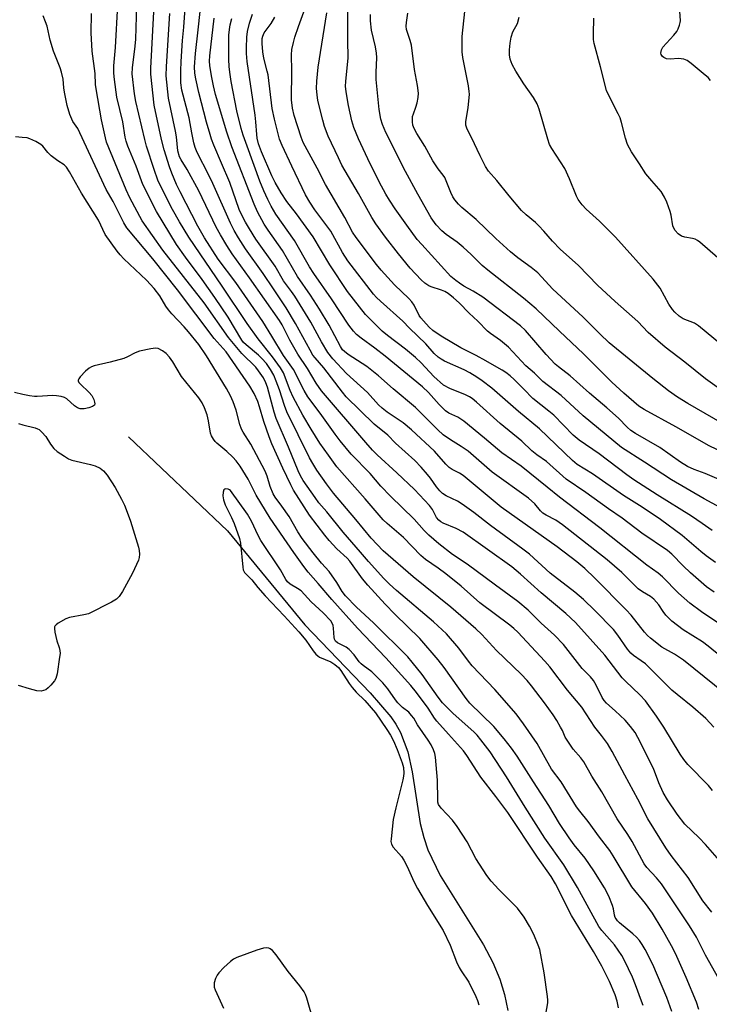
# Model space of a CAD drawing. Units: inches. Extents: x 1261765 to 1267765, y 521453 to 525453.
# Drawn here: x 1264317 to 1264527, y 521608 to 521908 of the extents above; entities that cross this region are included whole.
import ezdxf

# ---------------------------------------------------------------- set-up
doc = ezdxf.new("R2010")
doc.units = ezdxf.units.IN
doc.header["$MEASUREMENT"] = 0
doc.layers.add('HYDRO-Single Line Stream', color=4, linetype='Continuous')
doc.layers.add('Undefined', color=1, linetype='Continuous')

msp = doc.modelspace()

# ---------------------------------------------------------------- linework, layer by layer
at = {"layer": 'HYDRO-Single Line Stream'}
msp.add_lwpolyline([(1264349.7, 521780.87), (1264379.96, 521752.21), (1264403.55, 521723.41), (1264423.46, 521702.7), (1264429.77, 521695.39), (1264431.36, 521693.09), (1264432.74, 521690.55), (1264434.93, 521684.62), (1264436.28, 521678.52), (1264438.78, 521662.76), (1264439.83, 521658.47), (1264441.11, 521654.74), (1264444.87, 521646.93), (1264458.02, 521625.75), (1264460.89, 521620.3), (1264463.03, 521615.23), (1264464.48, 521610.57), (1264465.53, 521605.67)], dxfattribs=at)
at = {"layer": 'Undefined'}
for points, elevation in [([(1264529.94, 521767.86), (1264525.67, 521769.63), (1264522.32, 521770.89), (1264520.27, 521771.84), (1264518.16, 521773.18), (1264511.89, 521777.58), (1264504.47, 521781.91), (1264503.05, 521782.81), (1264501.89, 521783.8), (1264499.22, 521786.62), (1264495.7, 521789.77), (1264490.41, 521794.25), (1264484.47, 521799.54), (1264480.91, 521802.24), (1264479.91, 521803.11), (1264477.15, 521805.99), (1264470.83, 521813.39), (1264469.37, 521814.82), (1264457.86, 521823.53), (1264454.9, 521825.41), (1264452.11, 521826.92), (1264450.69, 521827.79), (1264449.58, 521828.61), (1264448.14, 521829.87), (1264439.22, 521839.59), (1264437.87, 521841.17), (1264434.69, 521845.5), (1264431.11, 521850.55), (1264429.35, 521853.18), (1264428.28, 521854.98), (1264426.26, 521858.78), (1264422.81, 521865.83), (1264419.97, 521871.85), (1264418.54, 521875.4), (1264417.93, 521877.39), (1264416.83, 521882.04), (1264416.14, 521886.28), (1264415.99, 521887.96), (1264416.05, 521889.37), (1264416.74, 521896.6), (1264416.63, 521901.98), (1264416.69, 521906.62), (1264416.66, 521914.02)], 404), ([(1264527.85, 521752.24), (1264524.81, 521754.43), (1264521.51, 521756.65), (1264511.02, 521763.15), (1264503.98, 521767.7), (1264501.79, 521769.26), (1264493.36, 521775.71), (1264487.21, 521779.87), (1264485.42, 521781.43), (1264479.49, 521787.49), (1264478.02, 521788.76), (1264473.11, 521792.6), (1264470.38, 521795.44), (1264467.44, 521798.35), (1264466.17, 521799.48), (1264464.89, 521800.49), (1264463.72, 521801.27), (1264461.44, 521802.61), (1264458.73, 521804.05), (1264455.81, 521805.76), (1264451.15, 521808.09), (1264445.16, 521811.64), (1264442.61, 521813.4), (1264441.53, 521814.41), (1264439.72, 521816.32), (1264438.97, 521817.22), (1264438.48, 521817.95), (1264436.89, 521821.09), (1264436.2, 521822.15), (1264435.25, 521823.17), (1264430.86, 521827.35), (1264426.88, 521831.73), (1264425.45, 521833.5), (1264419.19, 521841.78), (1264418.1, 521843.36), (1264415.76, 521847.83), (1264409.87, 521857.95), (1264407.33, 521862.98), (1264403.08, 521870.79), (1264402.43, 521872.45), (1264400.25, 521879.07), (1264399.78, 521881.29), (1264399.43, 521883.82), (1264399.63, 521892.66), (1264399.52, 521897.53), (1264399.63, 521899.14), (1264400.04, 521901.32), (1264400.48, 521902.96), (1264401.57, 521906.23), (1264403.28, 521910.69)], 400), ([(1264530.23, 521759.33), (1264525.35, 521761.99), (1264515.43, 521767.72), (1264507.16, 521773.17), (1264500.21, 521777.57), (1264488.44, 521787.33), (1264481.72, 521793.52), (1264476.12, 521797.82), (1264473.59, 521800.32), (1264470.99, 521802.6), (1264465.68, 521808.3), (1264463.29, 521810.25), (1264460.18, 521812.42), (1264459.26, 521813.15), (1264456.33, 521816.22), (1264453.71, 521818.67), (1264450.6, 521821.84), (1264448.86, 521823.37), (1264447.28, 521824.64), (1264446.3, 521825.24), (1264445.2, 521825.68), (1264442.13, 521826.68), (1264441.35, 521827.04), (1264440.16, 521827.85), (1264439.05, 521828.78), (1264435.7, 521832.42), (1264432.11, 521836.74), (1264428.14, 521841.82), (1264425.22, 521845.94), (1264423.99, 521847.87), (1264419.91, 521855.16), (1264414.86, 521863.84), (1264413.77, 521866.05), (1264410.69, 521872.75), (1264409.55, 521875.69), (1264409, 521877.64), (1264407.53, 521883.62), (1264407.26, 521885.29), (1264407.12, 521887.22), (1264407.23, 521889.5), (1264407.6, 521893.78), (1264410.23, 521910.36)], 402), ([(1264539.23, 521772.26), (1264526.89, 521778.1), (1264516.74, 521783.94), (1264507.14, 521789.22), (1264505.45, 521790.27), (1264500.92, 521794.24), (1264497.25, 521797.61), (1264488.62, 521806.19), (1264481.26, 521813.12), (1264474.14, 521820), (1264470.32, 521823.23), (1264459.36, 521831.73), (1264457.67, 521833.25), (1264454.28, 521836.61), (1264451.83, 521838.81), (1264450.05, 521840.29), (1264446.71, 521842.64), (1264445.39, 521843.8), (1264443.67, 521845.66), (1264442.13, 521847.76), (1264437.99, 521855), (1264434.28, 521861.94), (1264428.31, 521873.81), (1264427.25, 521876.25), (1264426.73, 521877.93), (1264426.19, 521880.82), (1264425.36, 521889.97), (1264425.31, 521892.12), (1264425.49, 521896.71), (1264425.42, 521898.1), (1264425.11, 521900.02), (1264423.92, 521905.12), (1264423.56, 521907.89), (1264423.55, 521909.91)], 406), ([(1264530.95, 521784.94), (1264520.42, 521791.04), (1264517.23, 521793.02), (1264514.56, 521794.9), (1264509.73, 521798.72), (1264496.44, 521809.61), (1264493.52, 521812.32), (1264488.41, 521817.48), (1264479.2, 521825.95), (1264474.65, 521830.99), (1264472.64, 521832.61), (1264468.58, 521835.57), (1264466.32, 521837.41), (1264461.84, 521841.49), (1264455.82, 521847.22), (1264451.41, 521850.95), (1264450.41, 521851.96), (1264449.36, 521853.27), (1264448.75, 521854.22), (1264448.1, 521855.52), (1264446.25, 521860.05), (1264445.77, 521860.77), (1264444.25, 521862.68), (1264442.63, 521865.14), (1264440.16, 521869.69), (1264437.68, 521873.49), (1264436.91, 521875.01), (1264436.51, 521876.06), (1264436.35, 521877.13), (1264436.45, 521878.74), (1264436.66, 521879.52), (1264437.46, 521881.52), (1264437.84, 521882.86), (1264438.16, 521884.48), (1264438.21, 521885.89), (1264437.94, 521888.2), (1264436.96, 521893.11), (1264436.05, 521900.5), (1264435.71, 521901.89), (1264434.57, 521905.31), (1264434.45, 521906.32), (1264434.52, 521907.4), (1264435.02, 521910.23)], 408), ([(1264530.81, 521794.99), (1264525.85, 521798.61), (1264519.49, 521803.7), (1264513.47, 521808.27), (1264508.3, 521812.7), (1264505.19, 521816.15), (1264498.2, 521822.2), (1264492.88, 521827.21), (1264487.09, 521833.21), (1264481.44, 521838.16), (1264479.08, 521840.61), (1264476.51, 521843.68), (1264474.93, 521845.36), (1264473.89, 521846.33), (1264471.09, 521848.68), (1264469.68, 521850), (1264465.88, 521854.46), (1264462.13, 521859.16), (1264459.61, 521862.01), (1264458.71, 521863.43), (1264457.02, 521866.73), (1264454.4, 521872.32), (1264453.08, 521874.84), (1264452.71, 521876.07), (1264452.72, 521877.2), (1264453.42, 521881.33), (1264453.79, 521885.5), (1264453.74, 521886.37), (1264453.46, 521888.11), (1264451.74, 521896.77), (1264451.57, 521898.5), (1264451.54, 521903.12), (1264452.37, 521910.75)], 410), ([(1264527.37, 521889.7), (1264526.6, 521890.6), (1264525.73, 521891.38), (1264521.42, 521894.95), (1264520.23, 521895.78), (1264519.22, 521896.19), (1264518.41, 521896.36), (1264517.57, 521896.39), (1264515, 521896.25), (1264513.87, 521896.36), (1264513.09, 521896.69), (1264512.69, 521897.01), (1264512.32, 521897.61), (1264512.21, 521898.09), (1264512.23, 521898.61), (1264512.37, 521899.12), (1264512.81, 521899.84), (1264516.17, 521903.56), (1264517.06, 521904.7), (1264517.47, 521905.47), (1264517.88, 521906.56), (1264518.09, 521907.4), (1264518.13, 521907.97), (1264518.01, 521910.9)], 416), ([(1264530.72, 521808.97), (1264523.68, 521814.81), (1264522.43, 521815.57), (1264519.01, 521816.93), (1264517.81, 521817.75), (1264516.47, 521818.91), (1264515.72, 521819.77), (1264514.64, 521821.44), (1264511.94, 521826.3), (1264509.88, 521829.07), (1264498.39, 521841.86), (1264493.41, 521846.72), (1264489.37, 521850.4), (1264488.21, 521851.69), (1264487, 521853.36), (1264486.45, 521854.37), (1264484.3, 521859.65), (1264482.86, 521862.83), (1264478.94, 521868.89), (1264478.22, 521870.17), (1264477.66, 521871.8), (1264475.08, 521880.99), (1264474.47, 521882.59), (1264473.32, 521884.48), (1264470.42, 521888.65), (1264467.89, 521892.56), (1264466.78, 521894.64), (1264466.22, 521896.25), (1264466.03, 521897.57), (1264466.03, 521899.03), (1264466.2, 521901.09), (1264466.51, 521902.98), (1264467.06, 521904.57), (1264468.39, 521907.13), (1264468.98, 521909.04)], 412), ([(1264529.59, 521835.59), (1264524.08, 521840.38), (1264523.38, 521840.89), (1264522.63, 521841.25), (1264521.8, 521841.45), (1264519.51, 521841.81), (1264518.51, 521842.14), (1264517.43, 521842.92), (1264516.5, 521843.92), (1264516.11, 521844.59), (1264515.84, 521845.35), (1264515.35, 521848.55), (1264515.05, 521849.7), (1264514.04, 521852.52), (1264513.3, 521854.11), (1264512.24, 521855.78), (1264509.38, 521859.02), (1264507.62, 521861.23), (1264505.71, 521864.25), (1264503.18, 521867.89), (1264502.05, 521870.2), (1264501.35, 521872.09), (1264500.15, 521876.89), (1264499.73, 521878.27), (1264499.14, 521879.57), (1264496.4, 521884.88), (1264495.62, 521886.7), (1264493.8, 521893.9), (1264491.81, 521901), (1264491.62, 521902.2), (1264491.6, 521903.99), (1264491.77, 521908.77)], 414)]:
    msp.add_lwpolyline(points, dxfattribs=dict(at, elevation=elevation))
for points in [[(1264527.77, 521635.72, 382), (1264525.04, 521639.13, 382), (1264520.56, 521646.27, 382), (1264515.3, 521653.01, 382), (1264513.69, 521655.38, 382), (1264508.25, 521664.18, 382), (1264505.2, 521670.22, 382), (1264501.16, 521677.51, 382), (1264497.32, 521684.81, 382), (1264495.88, 521687.2, 382), (1264494.05, 521689.69, 382), (1264492.07, 521692.17, 382), (1264488.02, 521698.27, 382), (1264483.67, 521703.52, 382), (1264478.32, 521710.66, 382), (1264476.82, 521712.4, 382), (1264468.53, 521721.17, 382), (1264467.34, 521722.33, 382), (1264466.1, 521723.38, 382), (1264456.94, 521730.21, 382), (1264451.25, 521735.24, 382), (1264446.6, 521739.02, 382), (1264444.19, 521740.81, 382), (1264440.34, 521743.44, 382), (1264438.9, 521744.62, 382), (1264433.64, 521750.18, 382), (1264428.71, 521754.37, 382), (1264427.44, 521755.57, 382), (1264421.96, 521761.95, 382), (1264413.34, 521771.7, 382), (1264410.75, 521775.24, 382), (1264408.15, 521778.97, 382), (1264405.48, 521783.17, 382), (1264402.95, 521787.5, 382), (1264399.96, 521792.99, 382), (1264399.09, 521795, 382), (1264396.99, 521800.42, 382), (1264396.17, 521801.97, 382), (1264393.69, 521805.33, 382), (1264389.29, 521810.76, 382), (1264385.91, 521815.45, 382), (1264378.33, 521826.94, 382), (1264368.14, 521841.9, 382), (1264365.27, 521846.52, 382), (1264363.2, 521850.29, 382), (1264361.45, 521853.65, 382), (1264358.74, 521859.31, 382), (1264357.57, 521862.51, 382), (1264355.25, 521869.63, 382), (1264354.7, 521871.65, 382), (1264351.96, 521883.33, 382), (1264351.59, 521885.65, 382), (1264350.88, 521891.72, 382), (1264350.94, 521893.56, 382), (1264351.81, 521900.23, 382), (1264352, 521902.36, 382), (1264352.42, 521916.26, 382)], [(1264530.78, 521613.71, 380), (1264525.85, 521622.61, 380), (1264523.03, 521628.02, 380), (1264520.9, 521631.51, 380), (1264512.38, 521644.35, 380), (1264510.9, 521646.22, 380), (1264507.87, 521649.34, 380), (1264507.06, 521650.43, 380), (1264503.42, 521657.24, 380), (1264502.07, 521659.4, 380), (1264498.82, 521664.2, 380), (1264494.13, 521672.44, 380), (1264491.17, 521677.2, 380), (1264488.71, 521681.57, 380), (1264487.78, 521682.88, 380), (1264485.45, 521685.5, 380), (1264483.76, 521687.9, 380), (1264483.03, 521689.14, 380), (1264482.15, 521691.21, 380), (1264481.61, 521692.24, 380), (1264480.45, 521694.25, 380), (1264479.35, 521695.93, 380), (1264476.7, 521699.68, 380), (1264472.71, 521704.85, 380), (1264471.37, 521706.44, 380), (1264469.53, 521708.39, 380), (1264462.08, 521715.62, 380), (1264457.59, 521720.46, 380), (1264455.74, 521722.21, 380), (1264448.09, 521728.86, 380), (1264436.57, 521738.13, 380), (1264427.43, 521746.06, 380), (1264423.75, 521749.93, 380), (1264419.14, 521755.58, 380), (1264412.26, 521763.65, 380), (1264410.15, 521766.52, 380), (1264407.2, 521770.74, 380), (1264405.98, 521772.69, 380), (1264405.01, 521774.47, 380), (1264398.06, 521788.5, 380), (1264397.3, 521790.41, 380), (1264395.81, 521795.26, 380), (1264394.84, 521797.92, 380), (1264394.06, 521799.74, 380), (1264393.09, 521801.43, 380), (1264391.83, 521803.24, 380), (1264390.47, 521804.82, 380), (1264389.4, 521805.8, 380), (1264385.6, 521808.95, 380), (1264384.87, 521809.67, 380), (1264384.3, 521810.38, 380), (1264380.14, 521817.39, 380), (1264376.12, 521823.48, 380), (1264372.2, 521828.97, 380), (1264367.1, 521835.74, 380), (1264364.42, 521839.65, 380), (1264358.27, 521849.65, 380), (1264354.14, 521857.9, 380), (1264352.06, 521863.56, 380), (1264349.58, 521869.62, 380), (1264349.04, 521871.17, 380), (1264348.76, 521872.44, 380), (1264348, 521877.05, 380), (1264346.17, 521884.65, 380), (1264345.42, 521889.98, 380), (1264345.29, 521891.99, 380), (1264345.3, 521894.14, 380), (1264345.77, 521899.82, 380), (1264346.53, 521912.77, 380)], [(1264515.53, 521605.37, 376), (1264514.05, 521609.66, 376), (1264509.7, 521619.69, 376), (1264507.41, 521624.34, 376), (1264506.51, 521625.83, 376), (1264505.67, 521627.01, 376), (1264504.71, 521628.09, 376), (1264503.66, 521629.09, 376), (1264499.53, 521632.43, 376), (1264498.94, 521633.02, 376), (1264498.5, 521633.63, 376), (1264498.27, 521634.07, 376), (1264498.02, 521634.82, 376), (1264497.71, 521636.68, 376), (1264497.43, 521637.75, 376), (1264496.3, 521640.63, 376), (1264494.96, 521643.11, 376), (1264491.75, 521648.3, 376), (1264489.06, 521652.19, 376), (1264485.76, 521656.22, 376), (1264484.21, 521658.36, 376), (1264481.28, 521662.79, 376), (1264478, 521668.3, 376), (1264473.3, 521675.47, 376), (1264468.3, 521683.35, 376), (1264466.63, 521685.75, 376), (1264464.38, 521688.67, 376), (1264461.2, 521692.4, 376), (1264453.88, 521699.55, 376), (1264452.81, 521700.95, 376), (1264446.09, 521710.47, 376), (1264444.27, 521712.76, 376), (1264438.62, 521719.25, 376), (1264430.96, 521726.71, 376), (1264428.01, 521729.82, 376), (1264422.73, 521735.59, 376), (1264421.18, 521737.5, 376), (1264417.29, 521742.94, 376), (1264416.44, 521743.83, 376), (1264413.32, 521746.7, 376), (1264410.96, 521749.19, 376), (1264409.63, 521750.81, 376), (1264405.01, 521756.96, 376), (1264400.09, 521764.58, 376), (1264399.24, 521766.23, 376), (1264396.88, 521771.27, 376), (1264393.52, 521778.72, 376), (1264392.63, 521780.87, 376), (1264391.05, 521785.61, 376), (1264389.75, 521790.04, 376), (1264389.16, 521791.7, 376), (1264388.08, 521794.08, 376), (1264386.77, 521796.33, 376), (1264379.58, 521806.79, 376), (1264375.89, 521810.94, 376), (1264364.69, 521825.82, 376), (1264357.13, 521835.29, 376), (1264349.22, 521844.72, 376), (1264348.27, 521846.25, 376), (1264345.04, 521852.73, 376), (1264342.88, 521856.43, 376), (1264334.9, 521873.74, 376), (1264334.23, 521875.02, 376), (1264332.8, 521877.23, 376), (1264331.82, 521879.33, 376), (1264331.07, 521882.03, 376), (1264330.18, 521886.19, 376), (1264329.98, 521887.47, 376), (1264329.78, 521890.12, 376), (1264329.31, 521892.25, 376), (1264328.89, 521893.58, 376), (1264326.85, 521898.69, 376), (1264325.88, 521902.04, 376), (1264324.95, 521906.34, 376), (1264324.46, 521907.65, 376), (1264323.66, 521909.44, 376)], [(1264523.72, 521606.01, 378), (1264523.1, 521608.22, 378), (1264519.94, 521615.71, 378), (1264516.6, 521623.05, 378), (1264515.4, 521625.37, 378), (1264512.56, 521630.46, 378), (1264509.63, 521635.36, 378), (1264507.45, 521638.34, 378), (1264503.3, 521643.47, 378), (1264497.66, 521652.88, 378), (1264496.59, 521654.53, 378), (1264493.48, 521658.56, 378), (1264490, 521663.42, 378), (1264487.42, 521666.55, 378), (1264486.45, 521667.86, 378), (1264481.73, 521675.52, 378), (1264478.86, 521679.4, 378), (1264474.46, 521687.26, 378), (1264470.32, 521693.24, 378), (1264468.05, 521696.27, 378), (1264461.49, 521703.72, 378), (1264454.65, 521710.89, 378), (1264453.48, 521712.35, 378), (1264450.57, 521716.34, 378), (1264446.74, 521720.72, 378), (1264442.77, 521724.41, 378), (1264431.52, 521733.91, 378), (1264429.38, 521735.88, 378), (1264427.65, 521737.64, 378), (1264422.99, 521742.83, 378), (1264420.57, 521745.7, 378), (1264415.23, 521751.81, 378), (1264410.24, 521757.94, 378), (1264407.86, 521760.75, 378), (1264406.65, 521762.33, 378), (1264403.04, 521767.59, 378), (1264402.21, 521769.01, 378), (1264401.5, 521770.5, 378), (1264398.6, 521777.68, 378), (1264394.75, 521786.5, 378), (1264394.17, 521788.37, 378), (1264392.16, 521796.09, 378), (1264391.66, 521797.41, 378), (1264390.89, 521798.87, 378), (1264389.45, 521801.02, 378), (1264388.59, 521802.12, 378), (1264384.35, 521806.33, 378), (1264380.23, 521811.17, 378), (1264372.84, 521821.8, 378), (1264360.25, 521837.88, 378), (1264353.94, 521846.84, 378), (1264350.13, 521853.83, 378), (1264349.01, 521856.29, 378), (1264343.06, 521870.87, 378), (1264342.69, 521872.16, 378), (1264341.51, 521877.67, 378), (1264339.84, 521887.13, 378), (1264339.71, 521888.51, 378), (1264339.6, 521891.84, 378), (1264338.63, 521898.63, 378), (1264338.32, 521904.3, 378), (1264338.43, 521910.19, 378)], [(1264531.49, 521649.9, 384), (1264525.83, 521656.4, 384), (1264523.91, 521658.45, 384), (1264519.53, 521662.61, 384), (1264517.12, 521665.61, 384), (1264514.18, 521670.03, 384), (1264512.89, 521672.26, 384), (1264511.56, 521675.25, 384), (1264509.96, 521679.6, 384), (1264505.2, 521689.07, 384), (1264504.35, 521690.6, 384), (1264502.97, 521692.41, 384), (1264501.27, 521694.35, 384), (1264498.24, 521697.21, 384), (1264495.64, 521699.49, 384), (1264494.86, 521700.32, 384), (1264494.28, 521701.25, 384), (1264492.46, 521705, 384), (1264491.6, 521706.45, 384), (1264490.72, 521707.53, 384), (1264488.2, 521710.16, 384), (1264482.52, 521717.4, 384), (1264479.68, 521720.27, 384), (1264475.65, 521723.94, 384), (1264471.67, 521727.89, 384), (1264468.58, 521730.56, 384), (1264461.71, 521735.55, 384), (1264453.07, 521742.03, 384), (1264448.59, 521744.93, 384), (1264444.41, 521748.24, 384), (1264441.39, 521750.84, 384), (1264440, 521752.24, 384), (1264436.91, 521755.78, 384), (1264429.71, 521762.75, 384), (1264426.69, 521765.85, 384), (1264423.45, 521769.64, 384), (1264417.64, 521775.58, 384), (1264414.36, 521779.62, 384), (1264412.77, 521781.7, 384), (1264408.21, 521788.06, 384), (1264404.49, 521793.09, 384), (1264403.3, 521795.07, 384), (1264400.09, 521801.42, 384), (1264397.05, 521805.69, 384), (1264393.52, 521811.62, 384), (1264390.68, 521816.14, 384), (1264382.51, 521828.06, 384), (1264377.15, 521835.14, 384), (1264372.96, 521841.62, 384), (1264370.85, 521845.27, 384), (1264365.5, 521855.69, 384), (1264364.4, 521857.97, 384), (1264362.94, 521861.43, 384), (1264362.25, 521863.33, 384), (1264360.6, 521868.51, 384), (1264359.76, 521871.73, 384), (1264357.62, 521882.13, 384), (1264356.56, 521891.65, 384), (1264356.55, 521893.49, 384), (1264357.48, 521910.72, 384)], [(1264527.98, 521672.9, 386), (1264526.67, 521674.41, 386), (1264520.45, 521680.8, 386), (1264519.18, 521682.3, 386), (1264518.05, 521683.95, 386), (1264513.04, 521692.16, 386), (1264510.88, 521695.56, 386), (1264507.46, 521700.2, 386), (1264505.78, 521702.08, 386), (1264501.36, 521706.21, 386), (1264500.36, 521707.23, 386), (1264495.07, 521714.19, 386), (1264486.09, 521724.14, 386), (1264483.17, 521726.96, 386), (1264475.67, 521733.27, 386), (1264469.38, 521738.94, 386), (1264466.7, 521741.13, 386), (1264451.87, 521751.73, 386), (1264449.71, 521752.89, 386), (1264445.79, 521754.49, 386), (1264445.09, 521754.92, 386), (1264444.47, 521755.43, 386), (1264443.76, 521756.24, 386), (1264442.52, 521758.71, 386), (1264441.61, 521759.92, 386), (1264436.97, 521764.84, 386), (1264431.65, 521769.89, 386), (1264425.63, 521775.41, 386), (1264424.18, 521776.85, 386), (1264422.15, 521779.12, 386), (1264408.68, 521794.96, 386), (1264406.98, 521797.24, 386), (1264404.35, 521801.79, 386), (1264401.41, 521806.13, 386), (1264399.01, 521810.4, 386), (1264396.58, 521815.08, 386), (1264395.79, 521816.41, 386), (1264386.65, 521829.43, 386), (1264381.38, 521836.76, 386), (1264379.76, 521839.27, 386), (1264377.8, 521842.57, 386), (1264376.54, 521844.93, 386), (1264371.17, 521855.98, 386), (1264367.61, 521862.5, 386), (1264365.78, 521865.52, 386), (1264365.35, 521866.42, 386), (1264364.84, 521868.23, 386), (1264364.4, 521872.48, 386), (1264364.13, 521874.19, 386), (1264361.98, 521884.33, 386), (1264361.25, 521891.13, 386), (1264361.31, 521893.97, 386), (1264362.36, 521910.22, 386)], [(1264528.31, 521692.2, 388), (1264525.89, 521694.82, 388), (1264521.99, 521698.29, 388), (1264517.11, 521702.13, 388), (1264515.52, 521703.48, 388), (1264507.45, 521711.5, 388), (1264506.2, 521712.51, 388), (1264503.86, 521714.12, 388), (1264503.05, 521714.8, 388), (1264502.01, 521716.06, 388), (1264499.07, 521720.34, 388), (1264497.7, 521722.01, 388), (1264491.99, 521727.87, 388), (1264488.6, 521731.21, 388), (1264485.92, 521733.48, 388), (1264478.45, 521739.25, 388), (1264472.05, 521745.05, 388), (1264470.08, 521746.61, 388), (1264460.21, 521753.83, 388), (1264455.11, 521757.79, 388), (1264451.57, 521760.34, 388), (1264450.09, 521761.26, 388), (1264446.71, 521762.81, 388), (1264445.55, 521763.6, 388), (1264444.77, 521764.37, 388), (1264443.7, 521765.62, 388), (1264441.89, 521768.23, 388), (1264441, 521769.37, 388), (1264439.05, 521771.59, 388), (1264437.07, 521773.64, 388), (1264431.25, 521778.94, 388), (1264428.85, 521781.39, 388), (1264424.75, 521784.76, 388), (1264416.16, 521793.13, 388), (1264415, 521794.53, 388), (1264409.33, 521801.93, 388), (1264406.69, 521804.96, 388), (1264406.02, 521805.82, 388), (1264405.13, 521807.33, 388), (1264400.73, 521815.48, 388), (1264397.88, 521820.31, 388), (1264393.95, 521826.05, 388), (1264390.82, 521830.8, 388), (1264385.47, 521838.3, 388), (1264383.34, 521841.62, 388), (1264382, 521843.94, 388), (1264380.85, 521846.15, 388), (1264375.52, 521858.22, 388), (1264374.28, 521860.77, 388), (1264370.72, 521867.69, 388), (1264370.06, 521869.29, 388), (1264369.67, 521870.65, 388), (1264369.04, 521873.69, 388), (1264368.22, 521878.32, 388), (1264366.04, 521886.75, 388), (1264365.69, 521888.96, 388), (1264365.66, 521892.66, 388), (1264365.78, 521895.54, 388), (1264366.21, 521901.94, 388), (1264366.65, 521905.99, 388), (1264367.05, 521911.79, 388)], [(1264531.66, 521702.44, 390), (1264519.14, 521712.65, 390), (1264516.35, 521714.52, 390), (1264512.49, 521716.66, 390), (1264509.01, 521719.37, 390), (1264508.07, 521720.24, 390), (1264507.16, 521721.23, 390), (1264503.09, 521726.37, 390), (1264501.61, 521728.07, 390), (1264492.06, 521737.75, 390), (1264488.99, 521740.63, 390), (1264486.51, 521742.67, 390), (1264480.54, 521747.32, 390), (1264463.5, 521759.37, 390), (1264451.81, 521769.08, 390), (1264450.74, 521769.78, 390), (1264448.51, 521770.89, 390), (1264447.61, 521771.51, 390), (1264446.59, 521772.54, 390), (1264443.13, 521776.53, 390), (1264436.14, 521783, 390), (1264433.57, 521785.17, 390), (1264428.71, 521788.42, 390), (1264427.17, 521789.59, 390), (1264426.06, 521790.68, 390), (1264422.66, 521794.4, 390), (1264416.29, 521800.18, 390), (1264412.13, 521804.72, 390), (1264410.61, 521806.67, 390), (1264408.66, 521809.93, 390), (1264405.33, 521815.92, 390), (1264400.48, 521823.8, 390), (1264399.47, 521825.3, 390), (1264397.01, 521828.56, 390), (1264394.45, 521832.98, 390), (1264388.59, 521841.21, 390), (1264386.63, 521844.37, 390), (1264385.48, 521846.41, 390), (1264384.1, 521849.01, 390), (1264383.5, 521850.35, 390), (1264380.64, 521858.51, 390), (1264378.07, 521864.49, 390), (1264375.82, 521869.95, 390), (1264375.09, 521871.83, 390), (1264374.64, 521873.24, 390), (1264373.59, 521876.94, 390), (1264371.18, 521886.08, 390), (1264370.27, 521890.22, 390), (1264370.03, 521891.92, 390), (1264369.93, 521893.9, 390), (1264370.18, 521898, 390), (1264371.04, 521905.16, 390), (1264371.62, 521910.81, 390)], [(1264528.4, 521733.39, 396), (1264526.08, 521735.09, 396), (1264521.19, 521739.3, 396), (1264518.97, 521741.45, 396), (1264515.5, 521745.02, 396), (1264514.25, 521746.14, 396), (1264506.41, 521751.49, 396), (1264500.38, 521756.05, 396), (1264496.21, 521758.93, 396), (1264489.32, 521763.92, 396), (1264483.29, 521767.96, 396), (1264477.26, 521773.3, 396), (1264474.33, 521775.37, 396), (1264472.77, 521776.62, 396), (1264469.73, 521779.51, 396), (1264463.13, 521784.98, 396), (1264455.91, 521791.48, 396), (1264454.59, 521792.58, 396), (1264453.79, 521793.12, 396), (1264452.61, 521793.71, 396), (1264447.75, 521795.59, 396), (1264445.88, 521796.7, 396), (1264442.93, 521799.3, 396), (1264439, 521803.5, 396), (1264437.36, 521805.09, 396), (1264434.25, 521807.68, 396), (1264428.72, 521811.83, 396), (1264427.16, 521813.11, 396), (1264422.08, 521818.26, 396), (1264418.36, 521822.88, 396), (1264416.57, 521825.25, 396), (1264411.2, 521833.36, 396), (1264406.08, 521841.95, 396), (1264400.98, 521848.98, 396), (1264398.09, 521852.71, 396), (1264396.36, 521855.41, 396), (1264394.48, 521858.56, 396), (1264393.47, 521860.64, 396), (1264390.33, 521867.94, 396), (1264389.43, 521870.38, 396), (1264389.01, 521872.07, 396), (1264388.85, 521873.23, 396), (1264388.64, 521877.09, 396), (1264388.43, 521879.15, 396), (1264385.92, 521895.47, 396), (1264385.77, 521897.98, 396), (1264385.75, 521899.71, 396), (1264385.86, 521902.94, 396), (1264386.07, 521904.68, 396), (1264386.62, 521907.22, 396), (1264387.55, 521909.94, 396)], [(1264539.3, 521706.55, 392), (1264526.61, 521716.95, 392), (1264524.84, 521718.22, 392), (1264519.01, 521721.88, 392), (1264515.57, 521724.61, 392), (1264514.48, 521725.58, 392), (1264513.75, 521726.39, 392), (1264512.92, 521727.48, 392), (1264511.53, 521729.53, 392), (1264510.02, 521731.33, 392), (1264509.01, 521732.13, 392), (1264506.58, 521733.51, 392), (1264505.29, 521734.48, 392), (1264500.23, 521739.42, 392), (1264495.76, 521743.31, 392), (1264482.22, 521754.03, 392), (1264480.16, 521755.41, 392), (1264477.15, 521756.96, 392), (1264476.21, 521757.55, 392), (1264475.45, 521758.26, 392), (1264473.68, 521760.43, 392), (1264471.83, 521762.14, 392), (1264460.74, 521770.12, 392), (1264453.36, 521776.45, 392), (1264451.25, 521777.94, 392), (1264447.98, 521779.94, 392), (1264445.79, 521781.48, 392), (1264444.11, 521782.99, 392), (1264437.33, 521789.8, 392), (1264430.52, 521795.51, 392), (1264426.02, 521799.52, 392), (1264422.46, 521802.34, 392), (1264416.76, 521806.02, 392), (1264415.6, 521806.89, 392), (1264415.01, 521807.49, 392), (1264414.38, 521808.44, 392), (1264410.98, 521814.97, 392), (1264408.04, 521819.89, 392), (1264405.32, 521824.11, 392), (1264401.32, 521829.87, 392), (1264396.69, 521837.79, 392), (1264392.35, 521844.04, 392), (1264391.18, 521845.88, 392), (1264389.14, 521849.63, 392), (1264388.06, 521851.97, 392), (1264381.31, 521869.44, 392), (1264379.71, 521873.88, 392), (1264376.31, 521885.47, 392), (1264375.65, 521888.08, 392), (1264375.03, 521891.17, 392), (1264374.56, 521894.3, 392), (1264374.47, 521895.65, 392), (1264374.56, 521897.26, 392), (1264375.89, 521908.79, 392)], [(1264532.88, 521721.84, 394), (1264524.55, 521727.4, 394), (1264521, 521730.07, 394), (1264517.59, 521733.1, 394), (1264512.66, 521738.11, 394), (1264511.36, 521739.26, 394), (1264507.88, 521741.65, 394), (1264493.55, 521753.11, 394), (1264481.25, 521762.42, 394), (1264477.49, 521765.55, 394), (1264469.57, 521771.92, 394), (1264463.7, 521775.98, 394), (1264458.38, 521780.48, 394), (1264452.03, 521785.66, 394), (1264450.24, 521786.86, 394), (1264447.53, 521788.12, 394), (1264446.42, 521788.85, 394), (1264444.58, 521790.71, 394), (1264441.29, 521794.41, 394), (1264439.43, 521796.17, 394), (1264428.09, 521805.52, 394), (1264424.88, 521807.96, 394), (1264420.69, 521811.01, 394), (1264419.36, 521812.12, 394), (1264418.38, 521813.18, 394), (1264416.99, 521815.03, 394), (1264411.68, 521823.05, 394), (1264406.3, 521830.76, 394), (1264405.01, 521832.84, 394), (1264400.41, 521840.85, 394), (1264394.72, 521848.89, 394), (1264393.28, 521851.31, 394), (1264392.23, 521853.33, 394), (1264390.99, 521855.97, 394), (1264389.77, 521858.93, 394), (1264385.98, 521869.69, 394), (1264384.7, 521873.02, 394), (1264384.09, 521875.08, 394), (1264382.82, 521880.48, 394), (1264381.06, 521889.36, 394), (1264380.72, 521891.52, 394), (1264380.47, 521893.84, 394), (1264380.33, 521896.18, 394), (1264380.32, 521901.74, 394), (1264380.36, 521903.51, 394), (1264380.51, 521905.28, 394), (1264380.78, 521906.74, 394), (1264381.26, 521908.63, 394)], [(1264528.88, 521742.51, 398), (1264525.96, 521744.56, 398), (1264524.35, 521745.84, 398), (1264518.65, 521750.77, 398), (1264512.07, 521755.63, 398), (1264506.52, 521759.37, 398), (1264500.74, 521762.95, 398), (1264491.31, 521769.6, 398), (1264486.66, 521772.41, 398), (1264485.25, 521773.64, 398), (1264475.17, 521783.28, 398), (1264468.7, 521788.6, 398), (1264460.62, 521795.74, 398), (1264457.67, 521797.99, 398), (1264456.06, 521799.11, 398), (1264453.92, 521800.39, 398), (1264452.13, 521801.29, 398), (1264446.13, 521804, 398), (1264445.14, 521804.56, 398), (1264444.27, 521805.23, 398), (1264443.06, 521806.37, 398), (1264440.44, 521809.27, 398), (1264435.52, 521814.07, 398), (1264433.45, 521816.25, 398), (1264426.6, 521822.3, 398), (1264425.37, 521823.48, 398), (1264424.46, 521824.49, 398), (1264416.64, 521834.62, 398), (1264415.09, 521837.13, 398), (1264411.48, 521843.72, 398), (1264406.6, 521850.25, 398), (1264405.04, 521852.51, 398), (1264403.77, 521854.79, 398), (1264399.54, 521863.52, 398), (1264396.59, 521869.87, 398), (1264395.86, 521871.78, 398), (1264394.26, 521877.85, 398), (1264393.54, 521881.14, 398), (1264392.32, 521891.47, 398), (1264392.1, 521892.57, 398), (1264391.04, 521896.57, 398), (1264390.7, 521898.45, 398), (1264390.49, 521901.05, 398), (1264390.54, 521902.51, 398), (1264390.72, 521903.27, 398), (1264391.12, 521904.22, 398), (1264393.23, 521907.1, 398), (1264394.4, 521909.06, 398)], [(1264506.79, 521607.18, 374), (1264506.32, 521608.56, 374), (1264504.45, 521613.5, 374), (1264503.49, 521615.81, 374), (1264501.12, 521620.9, 374), (1264500.3, 521622.47, 374), (1264498.05, 521625.75, 374), (1264494.21, 521630.05, 374), (1264493.27, 521631.3, 374), (1264486.76, 521643.26, 374), (1264482.62, 521650.12, 374), (1264476.78, 521658.35, 374), (1264470.78, 521667.75, 374), (1264465.05, 521677, 374), (1264460.06, 521684.62, 374), (1264457.26, 521688.37, 374), (1264456.13, 521689.73, 374), (1264455.19, 521690.71, 374), (1264448.72, 521696.48, 374), (1264445.6, 521699.64, 374), (1264444.25, 521701.36, 374), (1264439.38, 521708.28, 374), (1264436.32, 521712.07, 374), (1264434.93, 521713.66, 374), (1264424.51, 521724.1, 374), (1264419.35, 521728.84, 374), (1264415.94, 521732.34, 374), (1264414.94, 521733.65, 374), (1264413.26, 521736.4, 374), (1264410.97, 521739.7, 374), (1264408.65, 521742.33, 374), (1264406.09, 521745.41, 374), (1264402.72, 521749.84, 374), (1264401.37, 521751.9, 374), (1264398.72, 521756.54, 374), (1264396.55, 521759.73, 374), (1264394.53, 521762.47, 374), (1264393.93, 521763.42, 374), (1264392.92, 521765.75, 374), (1264392.03, 521768.83, 374), (1264391.4, 521770.36, 374), (1264387.11, 521778.66, 374), (1264384.73, 521782.32, 374), (1264384.21, 521783.26, 374), (1264383.71, 521784.64, 374), (1264382.59, 521789.03, 374), (1264381.67, 521791.53, 374), (1264380.87, 521793.35, 374), (1264379.62, 521795.63, 374), (1264373.58, 521805.62, 374), (1264371.18, 521809.07, 374), (1264368.09, 521812.96, 374), (1264366.72, 521814.52, 374), (1264362.97, 521818.48, 374), (1264361.93, 521819.71, 374), (1264361.17, 521820.8, 374), (1264359.29, 521823.94, 374), (1264357.57, 521826.15, 374), (1264355.22, 521828.68, 374), (1264348.32, 521835.23, 374), (1264347.18, 521836.46, 374), (1264346.25, 521837.62, 374), (1264342.67, 521842.71, 374), (1264340.54, 521847.02, 374), (1264335.43, 521855.27, 374), (1264331.77, 521861.8, 374), (1264330.85, 521863.25, 374), (1264330.11, 521863.98, 374), (1264328.17, 521865.18, 374), (1264326.18, 521866.74, 374), (1264325.15, 521867.76, 374), (1264323.58, 521869.67, 374), (1264322.97, 521870.21, 374), (1264321.48, 521871.09, 374), (1264319.63, 521871.94, 374), (1264318.78, 521872.15, 374), (1264317.31, 521872.34, 374), (1264315.22, 521872.51, 374)], [(1264499.22, 521606.53, 372), (1264498.89, 521608.5, 372), (1264498.27, 521610.42, 372), (1264496.55, 521614.55, 372), (1264494.13, 521619.19, 372), (1264491.61, 521623.7, 372), (1264484.92, 521634.65, 372), (1264480.02, 521644.35, 372), (1264478.71, 521646.57, 372), (1264474.51, 521652.5, 372), (1264465.44, 521666.13, 372), (1264461.84, 521670.98, 372), (1264457.22, 521676.96, 372), (1264452.96, 521683.57, 372), (1264451.93, 521684.96, 372), (1264447.41, 521690.09, 372), (1264443.82, 521693.99, 372), (1264443.13, 521694.93, 372), (1264441.16, 521697.97, 372), (1264437.63, 521702.77, 372), (1264435.91, 521704.92, 372), (1264428.25, 521713.35, 372), (1264419.59, 521722.49, 372), (1264411.83, 521731.15, 372), (1264407.63, 521736.12, 372), (1264404.58, 521739.53, 372), (1264403.21, 521741.25, 372), (1264400.16, 521745.5, 372), (1264393, 521756.06, 372), (1264388.71, 521763.06, 372), (1264386.25, 521767.98, 372), (1264383.77, 521771.94, 372), (1264382.55, 521773.58, 372), (1264381.61, 521774.66, 372), (1264379.76, 521776.39, 372), (1264376.65, 521778.97, 372), (1264376.15, 521779.47, 372), (1264375.65, 521780.13, 372), (1264375.09, 521781.17, 372), (1264374.79, 521782, 372), (1264374.17, 521785.74, 372), (1264373.75, 521787.63, 372), (1264372.97, 521789.77, 372), (1264372.26, 521791.27, 372), (1264371.2, 521792.81, 372), (1264365.93, 521799.27, 372), (1264363.23, 521803.76, 372), (1264362.22, 521805.21, 372), (1264361.26, 521806.31, 372), (1264360.08, 521807.18, 372), (1264358.78, 521807.81, 372), (1264357.97, 521807.91, 372), (1264356.55, 521807.73, 372), (1264353.11, 521807.02, 372), (1264351.73, 521806.58, 372), (1264349.4, 521805.27, 372), (1264348.34, 521804.8, 372), (1264344.14, 521803.69, 372), (1264339.24, 521802.58, 372), (1264338.41, 521802.3, 372), (1264337.69, 521801.87, 372), (1264336.62, 521800.9, 372), (1264335, 521799.23, 372), (1264334.55, 521798.59, 372), (1264334.41, 521798.16, 372), (1264334.43, 521797.94, 372), (1264334.62, 521797.5, 372), (1264334.95, 521797.08, 372), (1264337.76, 521794.42, 372), (1264338.53, 521793.52, 372), (1264339.18, 521792.25, 372), (1264339.41, 521791.48, 372), (1264339.46, 521791, 372), (1264339.32, 521790.58, 372), (1264338.75, 521790.14, 372), (1264337.66, 521789.76, 372), (1264336.18, 521789.43, 372), (1264335.03, 521789.38, 372), (1264334.13, 521789.72, 372), (1264333.26, 521790.36, 372), (1264330.95, 521792.44, 372), (1264330.24, 521792.84, 372), (1264329.19, 521793.15, 372), (1264327.8, 521793.39, 372), (1264326.67, 521793.48, 372), (1264321.91, 521793.18, 372), (1264321.02, 521793.19, 372), (1264319.54, 521793.36, 372), (1264317.51, 521793.76, 372), (1264314.93, 521794.4, 372)], [(1264316.21, 521784.99, 372), (1264317.53, 521784.53, 372), (1264321.21, 521783.65, 372), (1264322.01, 521783.36, 372), (1264322.49, 521783.08, 372), (1264323.34, 521782.32, 372), (1264324.48, 521781.01, 372), (1264325.89, 521778.67, 372), (1264326.92, 521777.31, 372), (1264328, 521776.38, 372), (1264330.17, 521774.94, 372), (1264331.4, 521774.19, 372), (1264332.45, 521773.74, 372), (1264338.18, 521772.39, 372), (1264339.59, 521771.98, 372), (1264341.06, 521771.26, 372), (1264342.16, 521770.48, 372), (1264343.25, 521769.12, 372), (1264345.66, 521765.4, 372), (1264347.61, 521761.83, 372), (1264348.48, 521760, 372), (1264349.67, 521757.04, 372), (1264350.33, 521755.09, 372), (1264352.75, 521747.17, 372), (1264352.99, 521746.14, 372), (1264353.08, 521745.07, 372), (1264353.03, 521744, 372), (1264352.83, 521743.19, 372), (1264351.01, 521739.25, 372), (1264347.86, 521733.61, 372), (1264346.85, 521732.14, 372), (1264346.06, 521731.27, 372), (1264344.59, 521730.35, 372), (1264337.5, 521726.86, 372), (1264336.08, 521726.47, 372), (1264331.69, 521725.69, 372), (1264330.57, 521725.32, 372), (1264328.31, 521723.93, 372), (1264327.64, 521723.41, 372), (1264327.3, 521723.02, 372), (1264327.19, 521722.8, 372), (1264327.11, 521722.31, 372), (1264327.25, 521721.2, 372), (1264327.92, 521718.6, 372), (1264328.62, 521716.49, 372), (1264328.82, 521715.63, 372), (1264328.85, 521714.75, 372), (1264328.73, 521713.57, 372), (1264327.93, 521708.53, 372), (1264327.54, 521707.11, 372), (1264327.11, 521706.38, 372), (1264326.01, 521705.02, 372), (1264325.22, 521704.17, 372), (1264324.56, 521703.65, 372), (1264323.85, 521703.36, 372), (1264323.09, 521703.22, 372), (1264321.75, 521703.35, 372), (1264319.58, 521703.92, 372), (1264316.15, 521704.97, 372)], [(1264476.88, 521603.4, 370), (1264477.65, 521607.96, 370), (1264477.71, 521608.81, 370), (1264477.62, 521609.94, 370), (1264476.59, 521617.18, 370), (1264475.25, 521624.26, 370), (1264474.78, 521625.62, 370), (1264473.44, 521628.84, 370), (1264472.05, 521631.47, 370), (1264470.43, 521634.22, 370), (1264468.42, 521636.92, 370), (1264462.78, 521642.6, 370), (1264460.41, 521645.2, 370), (1264459.07, 521646.87, 370), (1264455.74, 521652.09, 370), (1264453.1, 521657.21, 370), (1264450, 521661.89, 370), (1264448.6, 521663.82, 370), (1264445.16, 521667.51, 370), (1264444.38, 521668.62, 370), (1264444.18, 521669.25, 370), (1264444.09, 521669.99, 370), (1264444.06, 521676, 370), (1264443.42, 521683.01, 370), (1264443.19, 521684.15, 370), (1264442.82, 521685.24, 370), (1264442.08, 521686.77, 370), (1264441.19, 521688.23, 370), (1264437.94, 521692.93, 370), (1264436.76, 521694.91, 370), (1264436.14, 521695.78, 370), (1264435.24, 521696.75, 370), (1264433.31, 521698.26, 370), (1264431.91, 521699.64, 370), (1264431.21, 521700.55, 370), (1264428.91, 521703.93, 370), (1264427.36, 521705.75, 370), (1264424.03, 521709.14, 370), (1264421.32, 521711.02, 370), (1264420.7, 521711.52, 370), (1264420.15, 521712.17, 370), (1264418.63, 521714.28, 370), (1264417.05, 521715.91, 370), (1264416.13, 521716.59, 370), (1264413.49, 521717.91, 370), (1264412.91, 521718.44, 370), (1264412.58, 521719.07, 370), (1264412.46, 521719.6, 370), (1264412.32, 521722.44, 370), (1264412.19, 521723.26, 370), (1264411.91, 521723.99, 370), (1264411.48, 521724.67, 370), (1264409.15, 521727.14, 370), (1264405.49, 521730.5, 370), (1264402.39, 521733.83, 370), (1264401.34, 521734.59, 370), (1264399.07, 521735.89, 370), (1264398.23, 521736.61, 370), (1264397.78, 521737.29, 370), (1264396.16, 521740.27, 370), (1264390.14, 521749.22, 370), (1264389.29, 521750.78, 370), (1264387.3, 521755.15, 370), (1264386.05, 521757.3, 370), (1264380.85, 521764.45, 370), (1264380.53, 521764.73, 370), (1264380.14, 521764.93, 370), (1264379.48, 521765.02, 370), (1264379.09, 521764.92, 370), (1264378.8, 521764.66, 370), (1264378.6, 521763.96, 370), (1264378.55, 521762.82, 370), (1264378.69, 521761.67, 370), (1264379.27, 521760.07, 370), (1264381.17, 521756.22, 370), (1264382, 521754.37, 370), (1264383.58, 521749.83, 370), (1264383.87, 521748.42, 370), (1264384.59, 521741.05, 370), (1264384.78, 521740.21, 370), (1264385.16, 521739.47, 370), (1264387.38, 521737.17, 370), (1264389.16, 521734.86, 370), (1264391.41, 521732.29, 370), (1264397.28, 521726.18, 370), (1264401.75, 521721.28, 370), (1264403.84, 521718.79, 370), (1264406.09, 521715.48, 370), (1264406.95, 521714.46, 370), (1264407.52, 521713.94, 370), (1264408.07, 521713.59, 370), (1264411.51, 521712.16, 370), (1264412.73, 521711.35, 370), (1264413.85, 521710.4, 370), (1264414.55, 521709.49, 370), (1264417.03, 521705.55, 370), (1264417.94, 521704.3, 370), (1264419.19, 521702.93, 370), (1264421.89, 521700.32, 370), (1264425.08, 521696.53, 370), (1264428.59, 521691.52, 370), (1264429.65, 521689.78, 370), (1264430.56, 521687.99, 370), (1264431.77, 521685.38, 370), (1264433.25, 521681.32, 370), (1264433.62, 521679.88, 370), (1264433.74, 521678.11, 370), (1264433.68, 521677.25, 370), (1264433.47, 521676.15, 370), (1264431.27, 521667.53, 370), (1264430.45, 521664, 370), (1264429.85, 521658.13, 370), (1264429.83, 521657.27, 370), (1264429.96, 521656.45, 370), (1264430.52, 521655.51, 370), (1264433.02, 521652.67, 370), (1264433.8, 521651.56, 370), (1264434.77, 521649.65, 370), (1264436.77, 521645.1, 370), (1264437.91, 521642.94, 370), (1264441.01, 521637.71, 370), (1264445.79, 521630.09, 370), (1264447.89, 521625.59, 370), (1264449.85, 521620.58, 370), (1264450.65, 521618.76, 370), (1264451.25, 521617.75, 370), (1264453.56, 521614.31, 370), (1264455.72, 521609.97, 370), (1264456.22, 521608.71, 370), (1264456.62, 521607.37, 370)], [(1264406.29, 521601.96, 370), (1264404.15, 521609.44, 370), (1264403.77, 521610.56, 370), (1264403.39, 521611.35, 370), (1264402.02, 521613.2, 370), (1264398.42, 521617.54, 370), (1264394.79, 521622.71, 370), (1264393.64, 521623.99, 370), (1264393, 521624.51, 370), (1264392.53, 521624.74, 370), (1264391.75, 521624.81, 370), (1264390.91, 521624.7, 370), (1264388.91, 521624.13, 370), (1264382.83, 521621.84, 370), (1264381.78, 521621.33, 370), (1264380.85, 521620.62, 370), (1264378.88, 521618.81, 370), (1264377.28, 521617.16, 370), (1264376.77, 521616.48, 370), (1264376.3, 521615.46, 370), (1264375.9, 521614.11, 370), (1264375.83, 521613.3, 370), (1264375.93, 521612.77, 370), (1264376.2, 521611.98, 370), (1264378.76, 521606.4, 370)]]:
    msp.add_polyline3d(points, dxfattribs=at)

doc.saveas('drawing.dxf')
